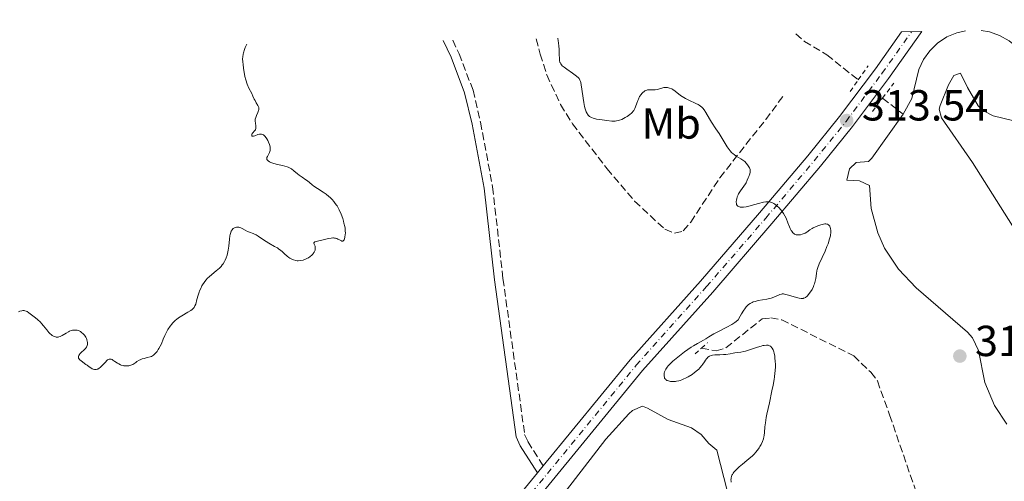
# Model space of a CAD drawing. Units: metres. Extents: x 629065 to 632549, y 4667158 to 4669535.
# Drawn here: x 629751 to 629978, y 4669384 to 4669491 of the extents above; entities that cross this region are included whole.
import ezdxf
from ezdxf.enums import TextEntityAlignment as Align

# ---------------------------------------------------------------- set-up
doc = ezdxf.new("R2010")
doc.units = ezdxf.units.M
doc.header["$MEASUREMENT"] = 0
for name, pattern in [('DGN Style 2', [1.7399219301090239, 1.043953158065414, -0.6959687720436097]), ('DGN Style 3', [2.435890702152634, 1.739921930109024, -0.6959687720436097]), ('DGN Style 4', [2.7856150101045474, 1.391937544087219, -0.6959687720436097, 0.001739921930109024, -0.6959687720436097])]:
    doc.linetypes.add(name, pattern=pattern)
for name, color, linetype, lineweight in [('Barranco lineal', 142, 'DGN Style 3', 13), ('Camino', 7, 'DGN Style 3', 0), ('Cota de punto acotado terreno', 7, 'Continuous', 0), ('Curva de nivel intermedia', 30, 'Continuous', 0), ('Eje pista sin pavimentar', 7, 'DGN Style 4', 0), ('Etiqueta de uso rústico', 92, 'Continuous', 0), ('Línea de cambio de uso (parcela vista)', 92, 'Continuous', 0), ('Línea de pista sin pavimentar', 7, 'Continuous', 0), ('Margen derecho', 7, 'Continuous', 0), ('Pista sin pavimentar', 9, 'Continuous', 0), ('Pontón-alcantarilla (pasos de agua)', 1, 'DGN Style 2', 0), ('Punto acotado terreno (símbolo)', 7, 'Continuous', 0), ('Senda', 7, 'DGN Style 3', 0), ('Sifón símbolo', 7, 'Continuous', 0)]:
    doc.layers.add(name, color=color, linetype=linetype, lineweight=lineweight)
doc.styles.add('Style-Arial', font='arial.ttf')

# ---------------------------------------------------------------- blocks, each defined once
blk = doc.blocks.new('5PATER')
at = {"layer": 'Sifón símbolo', "linetype": 'Continuous', "lineweight": 0}
h = blk.add_hatch(color=51, dxfattribs=at)
edge = h.paths.add_edge_path()
edge.add_ellipse((0, 0), major_axis=(-0.1095731443231308, -0.1110710700762829), ratio=0.9994222409660317, start_angle=0, end_angle=360)

msp = doc.modelspace()

# ---------------------------------------------------------------- linework, layer by layer
at = {"layer": 'Barranco lineal', "color": 142, "linetype": 'DGN Style 3', "lineweight": 13, "extrusion": (-0.03153386141051256, 0.02465253149077349, 0.9991986130272795), "elevation": 95561.1163809106, "flags": 128}
msp.add_lwpolyline([(-4066700.926624304, -2377734.939824008), (-4066700.926624304, -2377728.943817002)], dxfattribs=at)
at = {"layer": 'Barranco lineal', "color": 142, "linetype": 'DGN Style 3', "lineweight": 13}
for points in [[(629929.9400000004, 4669487.430000001, 311.679999999993), (629931.9500000002, 4669485.720000001, 311.679999999993), (629937.1200000001, 4669482.630000001, 311.679999999993), (629944.3799999999, 4669476.82, 312.0299999999988)], [(629908.2000000002, 4669415, 313.3099999999977), (629911.5700000003, 4669414.350000001, 313.070000000007), (629913.8200000003, 4669415.07, 313.070000000007), (629922.1900000004, 4669421.730000001, 313.070000000007), (629924.2000000002, 4669421.960000001, 312.8300000000018), (629926.7300000006, 4669421.529999999, 312.8300000000018), (629943.3200000003, 4669413.24, 312.5899999999965), (629947.25, 4669409.439999999, 312.5899999999965), (629948.7800000003, 4669407.449999999, 312.5899999999965), (629951.6100000005, 4669399.609999999, 312.3500000000058), (629963.9500000002, 4669363.800000001, 313.0599999999977), (629972.4199999999, 4669336.619999999, 313.3099999999977), (629976.5300000003, 4669326.600000001, 313.5399999999936), (629977.6100000005, 4669324.359999999, 313.3099999999977), (629983.4900000002, 4669315.539999999, 313.3099999999977), (629988.4900000002, 4669308.850000001, 313.5399999999936), (629993.1399999997, 4669303.880000001, 313.7799999999988)]]:
    msp.add_polyline3d(points, dxfattribs=at)
at = {"layer": 'Camino', "color": 7, "linetype": 'DGN Style 3', "lineweight": 0}
msp.add_polyline3d([(629850.8199999991, 4669485.960000002, 315.3399999999966), (629852.2800000008, 4669482.88, 315.4199999999984), (629855.5100000006, 4669474.460000002, 315.4499999999971), (629857.2399999985, 4669467.070000002, 315.4499999999971), (629860.0300000003, 4669452.170000002, 315.5299999999989), (629862.4200000018, 4669431.030000002, 315.6699999999983), (629867.4200000019, 4669395.130000001, 316.0899999999966), (629868.1599999996, 4669393.449999999, 316.1199999999953), (629871.699999998, 4669387.88, 316.429999999993)], dxfattribs=at)
at = {"layer": 'Curva de nivel intermedia', "color": 30, "linetype": 'Continuous', "lineweight": 0, "elevation": 315.0000000000001, "flags": 128}
for points in [[(629803.3000000013, 4669485.09), (629802.9700000006, 4669484.320000002), (629802.7900000017, 4669483.869999999), (629802.5500000003, 4669483.08), (629802.4699999997, 4669482.74), (629802.3899999993, 4669482.170000001), (629802.3700000015, 4669481.699999999), (629802.4299999997, 4669480.99), (629802.49, 4669480.369999999), (629802.5500000003, 4669479.529999998), (629802.6200000017, 4669478.999999999), (629802.7900000017, 4669478.119999998), (629802.9100000003, 4669477.630000001), (629803.1100000013, 4669476.88), (629803.450000001, 4669475.82), (629803.8100000009, 4669474.949999998), (629804.4700000003, 4669473.67), (629804.7300000018, 4669473.119999998), (629805.0400000003, 4669472.419999998), (629805.2200000013, 4669472.069999999), (629805.5200000008, 4669471.569999999), (629805.9099999998, 4669470.930000001), (629806.0400000017, 4669470.640000001), (629806.0800000018, 4669470.499999999), (629806.110000001, 4669470.220000002), (629806.0900000008, 4669469.949999998), (629806.0400000017, 4669469.759999999), (629805.8800000007, 4669469.339999998), (629805.540000001, 4669468.599999999), (629805.3900000012, 4669468.189999999), (629805.2800000017, 4669467.749999999), (629805.2600000015, 4669467.519999999), (629805.2600000015, 4669467.3), (629805.3100000008, 4669466.84), (629805.4000000001, 4669466.249999999), (629805.4300000013, 4669465.979999999), (629805.4300000013, 4669465.720000001), (629805.4100000013, 4669465.599999999), (629805.3600000021, 4669465.439999998), (629805.3100000008, 4669465.34), (629805.2000000011, 4669465.159999998), (629805.0500000014, 4669464.989999998), (629804.7600000009, 4669464.689999999), (629804.5700000009, 4669464.48), (629804.4600000014, 4669464.269999999), (629804.4500000002, 4669464.019999999), (629804.5000000016, 4669463.930000001), (629804.5900000011, 4669463.86), (629804.7499999997, 4669463.84), (629804.8800000015, 4669463.86), (629805.19, 4669463.949999999), (629805.9099999998, 4669464.230000001), (629806.2600000007, 4669464.329999999), (629806.4300000005, 4669464.350000001), (629806.7200000011, 4669464.329999999), (629806.9800000006, 4669464.249999999), (629807.1500000004, 4669464.15), (629807.4499999997, 4669463.88), (629807.7900000019, 4669463.480000001), (629807.9300000004, 4669463.279999998), (629808.1900000018, 4669462.829999999), (629808.3600000017, 4669462.49), (629808.5600000008, 4669461.970000002), (629808.620000001, 4669461.739999998), (629808.7100000004, 4669461.300000001), (629808.7300000006, 4669460.999999999), (629808.7000000015, 4669460.569999999), (629808.6400000011, 4669460.3), (629808.5800000008, 4669460.13), (629808.400000002, 4669459.77), (629808.0700000012, 4669459.210000001), (629807.9500000004, 4669458.929999999), (629807.9100000003, 4669458.75), (629807.9400000017, 4669458.520000001), (629808.0100000009, 4669458.390000001), (629808.240000001, 4669458.149999999), (629808.5899999997, 4669457.92), (629808.8800000004, 4669457.779999998), (629809.570000001, 4669457.53), (629810.4400000004, 4669457.310000001), (629811.6000000006, 4669457.069999999), (629812.1000000011, 4669456.970000002), (629812.6399999999, 4669456.83), (629812.8600000012, 4669456.75), (629813.1699999997, 4669456.600000001), (629813.6300000001, 4669456.300000001), (629814.170000001, 4669455.869999999), (629815.0000000002, 4669455.189999999), (629815.4400000006, 4669454.850000001), (629816.1200000001, 4669454.390000001), (629816.9699999995, 4669453.830000001), (629817.3400000005, 4669453.58), (629817.7899999997, 4669453.189999999), (629818.4100000011, 4669452.65), (629818.8200000002, 4669452.34), (629819.6200000005, 4669451.83), (629820.9500000003, 4669450.99), (629821.640000001, 4669450.489999999), (629822.2500000012, 4669449.99), (629822.5400000017, 4669449.720000001), (629822.9800000021, 4669449.289999999)], [(629895.3799999995, 4669474.399999999), (629895.1600000005, 4669474.279999998), (629894.9999999995, 4669474.189999999), (629894.7100000012, 4669473.949999999), (629894.4299999997, 4669473.67), (629894.2599999999, 4669473.46), (629893.9300000012, 4669472.990000002), (629893.6400000006, 4669472.409999999), (629893.5100000009, 4669472.099999999), (629893.3099999998, 4669471.470000001), (629893.0199999993, 4669470.619999999), (629892.8400000005, 4669470.21), (629892.6100000001, 4669469.81), (629892.4800000006, 4669469.619999998), (629892.2400000015, 4669469.339999998), (629892.0700000015, 4669469.159999999), (629891.6900000017, 4669468.829999999), (629891.0600000012, 4669468.390000001), (629890.6299999999, 4669468.140000001), (629889.8300000018, 4669467.74), (629889.32, 4669467.529999998), (629889.0899999997, 4669467.460000001), (629888.6400000005, 4669467.369999999), (629888.3099999997, 4669467.34), (629887.5300000019, 4669467.359999998), (629886.3800000007, 4669467.470000001), (629884.72, 4669467.689999999), (629884.0000000002, 4669467.82), (629883.2200000002, 4669468), (629882.8600000005, 4669468.130000002), (629882.6700000004, 4669468.220000001), (629882.3700000008, 4669468.42), (629882.0900000014, 4669468.71), (629881.9200000016, 4669468.930000001), (629881.820000001, 4669469.100000001), (629881.6300000009, 4669469.48), (629881.4500000001, 4669469.92), (629881.3700000017, 4669470.190000001), (629881.2500000009, 4669470.670000001), (629881.060000001, 4669471.660000001), (629880.4599999997, 4669475.659999999), (629880.3500000002, 4669476.220000001), (629880.2899999998, 4669476.46), (629880.1800000004, 4669476.759999999), (629880.0400000017, 4669477.029999999), (629879.9600000012, 4669477.159999999), (629879.8099999994, 4669477.340000001), (629879.3900000014, 4669477.720000001), (629878.4900000006, 4669478.38), (629877.1100000015, 4669479.33), (629876.5100000001, 4669479.77), (629876.1000000011, 4669480.109999999), (629875.9400000002, 4669480.279999999), (629875.7500000002, 4669480.53), (629875.6100000016, 4669480.81), (629875.5600000002, 4669480.960000001), (629875.490000001, 4669481.209999999), (629875.4300000007, 4669481.819999999), (629875.4100000004, 4669482.609999998), (629875.3800000015, 4669483.9), (629875.3300000001, 4669484.63), (629875.2400000006, 4669485.409999999), (629875.1800000002, 4669485.81), (629875.0500000007, 4669486.42)], [(629929.2800000005, 4669441.619999997), (629929.0200000014, 4669441.96), (629928.9000000006, 4669442.140000001), (629928.6900000004, 4669442.55), (629928.5000000005, 4669442.979999999), (629928.1600000008, 4669443.849999999), (629927.7100000015, 4669445), (629927.4600000011, 4669445.519999998), (629927.1500000004, 4669446.03), (629926.9800000006, 4669446.279999998), (629926.8100000008, 4669446.52), (629926.4199999995, 4669446.98), (629926.110000001, 4669447.319999999), (629925.6200000015, 4669447.789999999), (629925.1200000008, 4669448.189999999), (629924.8700000006, 4669448.350000001), (629924.5599999998, 4669448.529999999), (629924.4000000012, 4669448.59), (629924.1599999998, 4669448.67), (629924.000000001, 4669448.71), (629923.6700000003, 4669448.75), (629923.3200000017, 4669448.75), (629923.0600000002, 4669448.730000001), (629922.4800000011, 4669448.619999998), (629921.320000001, 4669448.33), (629919.6500000014, 4669447.850000001), (629918.8800000002, 4669447.659999999), (629918.5400000005, 4669447.59), (629917.9300000003, 4669447.499999999), (629917.4299999997, 4669447.489999999), (629917.1500000004, 4669447.51), (629916.9900000015, 4669447.539999999), (629916.7200000011, 4669447.640000001), (629916.6000000003, 4669447.710000001), (629916.4100000004, 4669447.890000001), (629916.2899999997, 4669448.109999998), (629916.2500000016, 4669448.29), (629916.2200000006, 4669448.699999998), (629916.2699999996, 4669449.180000001), (629916.3300000001, 4669449.439999999), (629916.4599999995, 4669449.859999998), (629916.6500000019, 4669450.310000001), (629916.7800000014, 4669450.539999999), (629917.2400000019, 4669451.27), (629917.9800000017, 4669452.319999999), (629918.3300000004, 4669452.859999998), (629918.4900000015, 4669453.140000001), (629918.7700000008, 4669453.699999999), (629919.0099999999, 4669454.230000001), (629919.1399999995, 4669454.57), (629919.3400000007, 4669455.179999999), (629919.4200000013, 4669455.55), (629919.4300000002, 4669455.710000001), (629919.4300000002, 4669456.019999999), (629919.4000000011, 4669456.210000001), (629919.2600000004, 4669456.600000001), (629919.0099999999, 4669457.039999999), (629918.8400000001, 4669457.279999999), (629918.5499999995, 4669457.640000001), (629918.1800000007, 4669457.999999999), (629917.9700000006, 4669458.17), (629917.7500000015, 4669458.34), (629917.2599999999, 4669458.67), (629916.2400000005, 4669459.289999999), (629915.76, 4669459.609999998), (629915.5499999998, 4669459.77), (629915.150000002, 4669460.119999998), (629914.7899999998, 4669460.500000001), (629914.5599999997, 4669460.78), (629914.0999999992, 4669461.439999999), (629912.2599999997, 4669464.460000001), (629911.5199999998, 4669465.59), (629910.5099999995, 4669467.119999999), (629910.0500000013, 4669467.880000001), (629909.24, 4669469.31), (629908.8100000008, 4669469.96), (629908.4800000022, 4669470.349999999), (629908.3000000011, 4669470.529999999), (629908.0000000016, 4669470.789999999), (629907.6799999997, 4669471.02), (629907.4400000006, 4669471.16), (629906.9400000023, 4669471.429999999), (629905.3000000016, 4669472.159999999), (629904.4900000002, 4669472.56), (629904.1100000002, 4669472.789999999), (629903.4000000017, 4669473.270000001), (629902.1500000021, 4669474.220000001), (629901.6000000001, 4669474.600000001), (629901.3499999997, 4669474.740000002), (629900.8600000002, 4669474.949999998), (629900.400000002, 4669475.060000001), (629900.1000000003, 4669475.09), (629899.9000000014, 4669475.09), (629899.5199999991, 4669475.05), (629898.8500000008, 4669474.890000001), (629897.9500000001, 4669474.649999999), (629897.4900000019, 4669474.58), (629896.0800000015, 4669474.570000002), (629895.7700000008, 4669474.52), (629895.6200000009, 4669474.49), (629895.3799999995, 4669474.399999999)], [(629822.9800000021, 4669449.289999999), (629823.3900000011, 4669448.819999999), (629823.5900000001, 4669448.569999999), (629823.97, 4669448.050000001), (629824.1500000011, 4669447.769999999), (629824.4100000004, 4669447.329999999), (629824.6500000019, 4669446.859999999), (629825.0800000009, 4669445.889999999), (629825.4400000008, 4669444.890000001), (629825.6300000007, 4669444.249999999), (629825.7400000002, 4669443.83), (629825.9100000003, 4669443.07), (629825.9800000016, 4669442.689999999), (629826.050000001, 4669442.029999999), (629826.0599999998, 4669441.48), (629826.0399999998, 4669441.169999998), (629825.9600000017, 4669440.619999998), (629825.8299999996, 4669440.17), (629825.7500000015, 4669439.98), (629825.6500000008, 4669439.84), (629825.4699999997, 4669439.7), (629825.280000002, 4669439.680000001), (629825.1500000001, 4669439.720000001), (629824.8500000007, 4669439.87), (629824.3600000012, 4669440.140000001), (629824.0700000006, 4669440.259999999), (629823.7599999999, 4669440.359999999), (629823.5900000001, 4669440.390000001), (629823.3200000018, 4669440.410000001), (629823.1400000007, 4669440.399999999), (629822.7600000007, 4669440.369999998), (629822.1600000019, 4669440.259999999), (629820.9300000002, 4669439.960000002), (629819.360000001, 4669439.619999999), (629819.0300000003, 4669439.499999999), (629818.9200000007, 4669439.430000001), (629818.8200000002, 4669439.3), (629818.8100000012, 4669439.179999999), (629818.8600000005, 4669438.980000001), (629819.0000000012, 4669438.66), (629819.0700000006, 4669438.49), (629819.1200000019, 4669438.24), (629819.1300000009, 4669438.109999998), (629819.1300000009, 4669437.909999999), (629819.0800000017, 4669437.599999999), (629818.9600000009, 4669437.269999998), (629818.8700000015, 4669437.109999999), (629818.6700000004, 4669436.81), (629818.5499999997, 4669436.67), (629818.3399999996, 4669436.449999998), (629817.9800000021, 4669436.140000001), (629817.5599999995, 4669435.849999999), (629817.3300000015, 4669435.71), (629816.8900000012, 4669435.5), (629816.660000001, 4669435.41), (629816.3000000011, 4669435.300000001), (629815.7500000012, 4669435.180000001), (629815.1900000002, 4669435.149999999), (629814.9100000008, 4669435.16), (629814.6300000015, 4669435.199999998), (629814.0999999995, 4669435.350000001), (629813.5800000009, 4669435.569999999), (629813.2600000012, 4669435.75), (629813.0500000011, 4669435.890000002), (629812.6500000011, 4669436.180000001), (629812.0300000019, 4669436.73), (629811.4700000009, 4669437.25), (629811.1700000013, 4669437.51), (629810.6600000019, 4669437.9), (629810.3700000012, 4669438.089999998), (629809.7400000008, 4669438.459999999), (629808.400000002, 4669439.199999999), (629807.7600000005, 4669439.57), (629806.9300000012, 4669440.130000002), (629805.9800000013, 4669440.819999999), (629805.5200000008, 4669441.099999999), (629805.2900000006, 4669441.220000001), (629804.8300000001, 4669441.41), (629803.9299999994, 4669441.720000001), (629803.5100000014, 4669441.880000002), (629802.9400000013, 4669442.179999999), (629802.2500000007, 4669442.579999999), (629801.9199999999, 4669442.74), (629801.6200000005, 4669442.840000001), (629801.4700000007, 4669442.869999999), (629801.2500000016, 4669442.9), (629800.9200000009, 4669442.890000001), (629800.6100000001, 4669442.809999999), (629800.4600000004, 4669442.749999999), (629800.2000000011, 4669442.59), (629800.0800000004, 4669442.489999999), (629799.9200000018, 4669442.3), (629799.7000000004, 4669441.939999999), (629799.5300000005, 4669441.460000001), (629799.4600000012, 4669441.180000001), (629799.4000000008, 4669440.869999999), (629799.3200000004, 4669440.149999999), (629799.1700000007, 4669438.49), (629799.0499999999, 4669437.61), (629798.8800000001, 4669436.81), (629798.7700000006, 4669436.42)], [(629902.3300000011, 4669412.640000001), (629903.5100000012, 4669413.57), (629904.3200000003, 4669414.160000001), (629905.8500000014, 4669415.220000001), (629906.360000001, 4669415.539999997), (629907.2500000006, 4669416.080000001), (629908.640000001, 4669416.84), (629909.1900000008, 4669417.140000001), (629909.9200000018, 4669417.59), (629911.0599999994, 4669418.289999999), (629911.8600000017, 4669418.720000001), (629914.0299999999, 4669419.809999999), (629915.180000001, 4669420.449999998), (629915.9000000008, 4669420.909999999), (629916.2200000006, 4669421.15), (629916.6600000008, 4669421.519999999), (629917.1500000004, 4669422.410000001), (629917.4500000019, 4669422.909999999), (629917.9500000004, 4669423.720000001), (629918.1700000018, 4669424.039999999), (629918.5499999995, 4669424.539999999), (629918.8700000013, 4669424.880000001), (629919.0600000013, 4669425.039999999), (629919.4000000011, 4669425.279999998), (629919.8900000006, 4669425.539999999), (629920.140000001, 4669425.649999999), (629920.5600000012, 4669425.789999999), (629921.300000001, 4669425.96), (629923.2600000012, 4669426.289999999), (629923.9299999995, 4669426.439999999), (629924.2400000002, 4669426.519999999), (629924.5399999998, 4669426.609999998), (629925.0700000017, 4669426.81), (629925.9500000002, 4669427.21), (629926.3100000002, 4669427.369999998), (629926.6299999997, 4669427.470000002), (629926.7900000005, 4669427.489999999), (629927.1100000002, 4669427.5), (629927.3600000006, 4669427.470000002), (629927.9500000007, 4669427.319999999), (629928.8300000012, 4669427.050000001), (629930.1299999999, 4669426.640000001), (629930.72, 4669426.499999999), (629931.1700000016, 4669426.439999999), (629931.3700000005, 4669426.439999999), (629931.640000001, 4669426.470000001), (629931.7700000005, 4669426.499999999), (629932.020000001, 4669426.600000001), (629932.2000000019, 4669426.710000001), (629932.5599999997, 4669427.009999999), (629932.9000000015, 4669427.38), (629933.0700000015, 4669427.599999999), (629933.3300000007, 4669427.960000001), (629933.7000000017, 4669428.550000001), (629934.0199999991, 4669429.179999999), (629934.1500000011, 4669429.499999999), (629934.2600000005, 4669429.82), (629934.4400000017, 4669430.46), (629934.5500000011, 4669431.079999999), (629934.7200000011, 4669432.21), (629934.8399999995, 4669432.849999999), (629934.9199999999, 4669433.16), (629935.0600000008, 4669433.630000002), (629935.3600000002, 4669434.4), (629936.7300000006, 4669437.38), (629937.1500000006, 4669438.399999999), (629937.3899999999, 4669439.05), (629937.7600000009, 4669440.220000001), (629937.9300000007, 4669440.869999999), (629937.990000001, 4669441.159999999), (629938.0500000014, 4669441.56), (629938.0700000015, 4669441.939999999), (629938.0600000003, 4669442.119999998), (629937.9800000021, 4669442.579999999), (629937.9199999995, 4669442.8), (629937.780000001, 4669443.09), (629937.610000001, 4669443.33), (629937.5100000005, 4669443.42), (629937.2800000003, 4669443.560000001), (629937.1500000006, 4669443.609999999), (629936.8600000001, 4669443.649999999), (629936.6299999999, 4669443.640000001), (629936.070000001, 4669443.539999999), (629935.7400000002, 4669443.449999998), (629935.0300000017, 4669443.210000002), (629934.4900000007, 4669442.979999999), (629933.9800000011, 4669442.74), (629933.7500000009, 4669442.619999999), (629933.190000002, 4669442.239999999), (629932.5000000015, 4669441.75), (629932.1000000014, 4669441.510000001), (629931.650000002, 4669441.32), (629931.4100000006, 4669441.24), (629931.0300000008, 4669441.15), (629930.6500000008, 4669441.099999999), (629930.4600000007, 4669441.099999999), (629930.0800000008, 4669441.140000001), (629929.9000000019, 4669441.189999999), (629929.6500000015, 4669441.31), (629929.4200000013, 4669441.48), (629929.2800000005, 4669441.619999997)], [(629798.7700000006, 4669436.42), (629798.5700000017, 4669435.84), (629798.3300000003, 4669435.27), (629798.1900000017, 4669434.999999999), (629797.8699999999, 4669434.460000001), (629797.6799999998, 4669434.199999999), (629797.3800000004, 4669433.83), (629797.0400000005, 4669433.470000001), (629796.2900000019, 4669432.789999999), (629794.6900000013, 4669431.479999999), (629794.2000000018, 4669431.019999999), (629793.9699999995, 4669430.769999998), (629793.660000001, 4669430.399999999), (629793.4599999997, 4669430.140000001), (629793.12, 4669429.599999999), (629792.9600000014, 4669429.329999999), (629792.6900000009, 4669428.779999998), (629792.4500000017, 4669428.24), (629792.320000002, 4669427.890000001), (629792.1000000008, 4669427.21), (629791.8200000013, 4669426.210000001), (629791.5399999998, 4669425.149999999), (629791.3699999999, 4669424.720000001), (629791.1599999998, 4669424.359999999), (629791.0200000012, 4669424.199999999), (629790.7000000017, 4669423.899999999), (629790.4300000012, 4669423.699999998), (629789.7500000016, 4669423.279999998), (629788.3600000013, 4669422.480000001), (629787.6000000014, 4669421.99), (629787.1000000007, 4669421.619999999), (629786.8600000015, 4669421.420000001), (629786.5199999996, 4669421.099999999), (629786.2000000001, 4669420.770000001), (629786.0000000009, 4669420.529999998), (629785.6299999999, 4669420.050000001), (629785.1500000015, 4669419.3), (629784.87, 4669418.81), (629784.4299999997, 4669417.9), (629784.070000002, 4669417.050000001), (629783.6400000006, 4669416.019999999), (629783.3800000013, 4669415.470000001), (629783.0700000006, 4669414.939999999), (629782.9000000008, 4669414.659999999), (629782.6200000015, 4669414.25), (629782.2999999997, 4669413.859999999), (629782.1299999997, 4669413.680000001), (629781.780000001, 4669413.369999999), (629781.6, 4669413.230000001), (629781.3099999994, 4669413.079999999), (629781.0099999999, 4669412.970000001), (629780.3400000016, 4669412.819999999), (629779.6300000007, 4669412.649999999), (629779.2199999995, 4669412.520000001), (629778.7600000012, 4669412.319999999), (629778.5199999998, 4669412.199999998), (629777.9900000001, 4669411.900000001), (629777.7000000017, 4669411.710000001), (629777.2400000013, 4669411.38), (629777.010000001, 4669411.26), (629776.5599999997, 4669411.080000001), (629776.1300000004, 4669410.96), (629775.8700000012, 4669410.92), (629775.3600000015, 4669410.890000001), (629775.0000000016, 4669410.92), (629774.7800000004, 4669410.970000001), (629774.3600000001, 4669411.09), (629774.1700000003, 4669411.17), (629773.8000000013, 4669411.36), (629773.4700000006, 4669411.559999999), (629772.9100000019, 4669411.949999998), (629772.4600000002, 4669412.25), (629772.2700000004, 4669412.359999999), (629772.0199999999, 4669412.46), (629771.8000000009, 4669412.5), (629771.5500000005, 4669412.46), (629771.440000001, 4669412.42), (629771.230000001, 4669412.279999998), (629771.060000001, 4669412.140000001), (629770.7000000011, 4669411.77), (629769.900000001, 4669410.92), (629769.5000000009, 4669410.54), (629769.3100000009, 4669410.399999999), (629768.9300000009, 4669410.180000001), (629768.8100000002, 4669410.130000001), (629768.5599999998, 4669410.07), (629768.3200000008, 4669410.06), (629768.170000001, 4669410.07), (629767.8600000002, 4669410.15), (629767.6800000014, 4669410.220000001), (629767.3300000007, 4669410.430000001), (629766.9700000007, 4669410.689999999), (629766.4900000001, 4669411.069999999), (629766.2300000008, 4669411.26), (629765.110000001, 4669412.050000001), (629764.8200000004, 4669412.289999997), (629764.7000000019, 4669412.41), (629764.5499999999, 4669412.619999998), (629764.5099999999, 4669412.730000001), (629764.4699999995, 4669412.9), (629764.4800000007, 4669413.060000001)], [(629764.4800000007, 4669413.060000001), (629764.5499999999, 4669413.279999998), (629764.7199999999, 4669413.550000001), (629764.8499999995, 4669413.699999998), (629765.1500000012, 4669414), (629765.8399999996, 4669414.619999999), (629766.1500000004, 4669414.95), (629766.3600000005, 4669415.23), (629766.4499999998, 4669415.380000001), (629766.5400000014, 4669415.609999999), (629766.5900000007, 4669415.84), (629766.6100000008, 4669415.96), (629766.5900000007, 4669416.359999998), (629766.5400000014, 4669416.57), (629766.4100000019, 4669416.98), (629766.3200000002, 4669417.189999999), (629766.1600000015, 4669417.509999999), (629765.8600000021, 4669417.980000001), (629765.4999999999, 4669418.390000001), (629765.3099999999, 4669418.57), (629765.1, 4669418.720000001), (629764.9600000012, 4669418.81), (629764.6700000007, 4669418.96), (629764.2300000003, 4669419.109999999), (629763.9300000009, 4669419.160000001), (629763.7400000008, 4669419.179999999), (629763.3600000008, 4669419.179999999), (629763.1600000019, 4669419.149999999), (629762.7800000019, 4669419.060000001), (629762.4199999998, 4669418.899999999), (629762.1700000018, 4669418.779999998), (629761.6500000008, 4669418.460000001), (629760.7600000014, 4669417.92), (629760.2899999997, 4669417.690000001), (629759.9700000001, 4669417.59), (629759.8100000013, 4669417.560000001), (629759.57, 4669417.539999999), (629759.3399999997, 4669417.560000001), (629759.1800000012, 4669417.59), (629758.8800000015, 4669417.690000001), (629758.7300000017, 4669417.76), (629758.4500000002, 4669417.939999999), (629758.1799999997, 4669418.15), (629758.0000000009, 4669418.300000001), (629757.6800000012, 4669418.630000001), (629757.2000000007, 4669419.230000001), (629756.4699999997, 4669420.150000001), (629755.9900000015, 4669420.689999999), (629755.7099999998, 4669420.980000001), (629755.0700000006, 4669421.579999999), (629754.6100000001, 4669421.98), (629753.7000000004, 4669422.71), (629753.0800000012, 4669423.15), (629752.6299999999, 4669423.430000001), (629752.4199999997, 4669423.529999998), (629752.1300000013, 4669423.630000001), (629751.9900000005, 4669423.649999999), (629751.7000000001, 4669423.66), (629751.4699999997, 4669423.640000001), (629750.9500000011, 4669423.499999999), (629750.6500000015, 4669423.380000001)], [(629920.4300000014, 4669390.640000001), (629920.6799999997, 4669390.92), (629921.1199999999, 4669391.46), (629921.510000001, 4669392.029999998), (629921.7000000011, 4669392.33), (629921.9500000014, 4669392.779999999), (629922.2599999999, 4669393.460000001), (629922.4900000001, 4669394.119999998), (629922.5900000007, 4669394.580000001), (629922.6500000011, 4669394.9), (629922.7300000016, 4669395.59), (629922.8299999998, 4669396.9), (629922.9400000017, 4669397.819999999), (629923.1400000005, 4669399.02), (629923.2800000013, 4669399.750000001), (629923.8600000002, 4669402.42), (629924.4500000003, 4669405.130000001), (629924.7200000008, 4669406.480000001), (629924.950000001, 4669407.769999998), (629925.0400000004, 4669408.380000001), (629925.1400000011, 4669409.239999999), (629925.1900000002, 4669409.769999999), (629925.2400000016, 4669410.75), (629925.2400000016, 4669411.199999999), (629925.2200000016, 4669412.009999998), (629925.1600000011, 4669412.71), (629925.1100000021, 4669413.119999999), (629924.9700000011, 4669413.819999998), (629924.8900000006, 4669414.140000001), (629924.7200000008, 4669414.639999999), (629924.5300000008, 4669414.999999999), (629924.39, 4669415.180000001), (629924.3000000005, 4669415.27), (629924.0999999995, 4669415.439999999), (629923.8899999993, 4669415.569999999), (629923.7700000008, 4669415.619999998), (629923.5700000019, 4669415.679999999), (629923.1800000007, 4669415.71), (629922.6599999999, 4669415.649999999), (629922.3400000003, 4669415.58), (629921.9700000016, 4669415.48), (629921.14, 4669415.220000001), (629919.2800000004, 4669414.599999999), (629918.3900000007, 4669414.34), (629917.9800000017, 4669414.230000001), (629917.2500000009, 4669414.08), (629916.6100000015, 4669413.98), (629915.8600000006, 4669413.890000001), (629915.5200000008, 4669413.850000001), (629914.800000001, 4669413.73), (629913.8400000001, 4669413.57), (629913.3100000002, 4669413.52), (629912.4299999995, 4669413.499999999), (629911.6300000015, 4669413.49), (629911.2500000016, 4669413.470000001), (629910.7100000007, 4669413.390000001), (629910.4700000016, 4669413.329999999), (629910.0500000013, 4669413.15), (629909.6900000015, 4669412.909999999), (629909.4800000014, 4669412.71), (629909.3499999995, 4669412.569999999), (629909.1200000015, 4669412.27), (629908.8900000014, 4669411.880000001), (629908.5300000014, 4669411.3), (629908.3100000002, 4669410.980000001), (629907.8600000008, 4669410.449999998), (629907.5800000015, 4669410.17), (629907.2900000009, 4669409.909999999), (629906.6000000002, 4669409.369999998), (629906.0300000003, 4669408.959999999), (629905.1000000003, 4669408.390000001), (629904.4800000011, 4669408.060000001), (629904.1600000015, 4669407.92), (629903.7100000001, 4669407.730000001), (629903.2699999998, 4669407.58), (629902.9800000014, 4669407.5), (629902.4500000017, 4669407.380000002), (629902.1900000002, 4669407.350000001), (629901.7200000008, 4669407.31), (629901.2800000005, 4669407.319999998), (629901.0200000012, 4669407.350000001), (629900.5700000019, 4669407.439999999), (629900.3600000017, 4669407.509999999), (629900.240000001, 4669407.560000001), (629900.030000001, 4669407.689999999), (629899.9400000017, 4669407.759999999), (629899.7900000019, 4669407.929999999), (629899.6900000012, 4669408.119999999), (629899.6399999999, 4669408.26), (629899.5900000007, 4669408.589999998), (629899.5900000007, 4669408.98), (629899.6199999996, 4669409.199999998), (629899.7100000014, 4669409.560000001), (629899.8900000001, 4669409.970000001), (629899.9999999997, 4669410.180000001), (629900.3200000017, 4669410.649999999), (629900.5200000005, 4669410.899999999), (629900.8700000015, 4669411.3), (629901.3000000005, 4669411.730000001), (629901.6200000002, 4669412.029999998), (629902.3300000011, 4669412.640000001)], [(629915.0600000003, 4669384.140000001), (629915.0200000001, 4669384.439999999), (629915.0100000012, 4669384.609999999), (629915.0200000001, 4669384.939999998), (629915.0500000014, 4669385.109999998), (629915.1200000007, 4669385.4), (629915.2400000015, 4669385.699999998), (629915.3300000008, 4669385.869999998), (629915.5400000009, 4669386.21), (629915.6799999995, 4669386.390000001), (629915.9200000009, 4669386.679999999), (629916.2000000003, 4669386.980000001), (629916.890000001, 4669387.609999999), (629917.6599999999, 4669388.26), (629918.6800000013, 4669389.09), (629919.1500000008, 4669389.470000001), (629920.0000000001, 4669390.210000001), (629920.4300000014, 4669390.640000001)]]:
    msp.add_lwpolyline(points, dxfattribs=at)
at = {"layer": 'Eje pista sin pavimentar', "color": 7, "linetype": 'DGN Style 4', "lineweight": 0}
msp.add_polyline3d([(629730.8999999971, 4669211.940000001, 318.6799999999931), (629751.4699999974, 4669234.370000003, 318.8699999999955), (629765.3999999971, 4669249.039999999, 320.1399999999995), (629776.1599999995, 4669260.82, 321.3300000000018), (629785.239999999, 4669272.370000003, 321.4499999999971), (629798.3399999992, 4669289.559999999, 320.5299999999988), (629810.0300000014, 4669306.080000003, 319.4600000000063), (629833.36, 4669336.63, 317.2799999999989), (629858.0499999998, 4669368.260000002, 316.6100000000005), (629893.16, 4669411.050000002, 316.3600000000006), (629909.3699999995, 4669429.180000002, 316.3099999999976), (629923.0199999998, 4669444.95, 315.2599999999947), (629934.1800000002, 4669458.16, 313.9600000000065), (629941.5499999995, 4669467.250000001, 313.550000000003), (629949.8399999997, 4669478.309999999, 313.1000000000059), (629956.6599999993, 4669487.930000001, 313.7400000000054)], dxfattribs=at)
at = {"layer": 'Línea de cambio de uso (parcela vista)', "color": 92, "linetype": 'Continuous', "lineweight": 0}
for points in [[(629972.7300000006, 4669488.220000001, 313.320000000007), (629974.6100000005, 4669487.939999999, 313.3500000000058), (629976.9600000001, 4669487.100000001, 313.3999999999942), (629979.1500000004, 4669485.83, 313.6300000000047), (629988.0300000003, 4669478.630000001, 313.929999999993), (629990.1900000004, 4669477.380000001, 313.8899999999995), (629997.8700000001, 4669476.689999999, 314.0200000000041), (630010.8600000005, 4669474.850000001, 314.4100000000035), (630015.9199999999, 4669473.49, 314.5299999999988), (630020.9500000002, 4669470.91, 314.5899999999965), (630035.75, 4669462.060000001, 314.9799999999959), (630038.8899999997, 4669460.57, 314.9100000000035), (630043.75, 4669459.380000001, 315.1100000000006), (630050.2999999998, 4669458.449999999, 315.5399999999936), (630055.0099999999, 4669458.439999999, 316.1199999999953), (630062, 4669459.52, 316.9600000000065), (630068.6500000004, 4669461.880000001, 317.9199999999983), (630075.0700000003, 4669465.460000001, 318.0800000000018), (630089.6399999997, 4669475.230000001, 319.0399999999936), (630097.54, 4669481.310000001, 318.9900000000052), (630104.2100000001, 4669487.609999999, 319.3600000000006), (630106.6699999999, 4669490.710000001, 319.7799999999988)], [(629954.6900000004, 4669468.949999999, 312), (629956.7100000001, 4669472.529999999, 312.1000000000058), (629958.3600000005, 4669479.24, 312.4600000000065), (629959.4000000004, 4669481.51, 312.5599999999977), (629960.8499999996, 4669483.57, 312.8600000000006), (629962.6600000003, 4669485.33, 313.0899999999965), (629964.79, 4669486.75, 313.2400000000052), (629967.0899999999, 4669487.720000001, 313.3899999999995), (629969.1100000005, 4669488.16, 313.3399999999965)], [(629980.8600000005, 4669441.74, 312.1999999999971), (629970.6799999997, 4669457.789999999, 312.1300000000047), (629963.5599999997, 4669468.07, 312.25), (629963.0499999998, 4669470.109999999, 312.25), (629963.2300000006, 4669470.9, 312.320000000007), (629965.1699999999, 4669475.689999999, 312.679999999993), (629966.3899999997, 4669477.880000001, 312.8500000000058), (629967.9500000002, 4669478.380000001, 313.1900000000023), (629969.5700000003, 4669475.100000001, 313.6300000000047), (629972.0199999996, 4669470.880000001, 313.820000000007), (629973.2199999997, 4669469.689999999, 313.8899999999995), (629975.4600000001, 4669468.52, 313.9600000000065), (629979.9800000006, 4669467.439999999, 314.070000000007)], [(629954.6900000004, 4669468.949999999, 312), (629947.4900000002, 4669458.82, 312.2400000000052), (629946.7199999997, 4669458.02, 312.2799999999988), (629943.8799999999, 4669457.810000001, 312.5899999999965), (629942.3499999996, 4669456.359999999, 312.570000000007), (629941.7400000002, 4669453.75, 312.7299999999959), (629944.6500000004, 4669453.550000001, 312.3399999999965), (629946.9699999997, 4669452.51, 312.2700000000041), (629947.3700000001, 4669447.220000001, 312.25), (629948.8600000005, 4669441.59, 312.1600000000035), (629950.4299999997, 4669438.039999999, 312.1499999999942), (629953.6200000001, 4669433.17, 312.1199999999953), (629957.75, 4669428.869999999, 312.1600000000035), (629969.5899999999, 4669418.710000001, 312.3600000000006), (629970.7199999997, 4669417.369999999, 312.3999999999942), (629972.0700000003, 4669414.470000001, 312.3000000000029), (629973.5700000003, 4669407.119999999, 312.25), (629975.7699999996, 4669401.810000001, 312.1900000000023), (629978.6399999997, 4669397.470000001, 312.1600000000035)], [(629874.2100000001, 4669378.59, 316.320000000007), (629886.1200000001, 4669394.060000001, 316.1399999999995), (629891.4699999997, 4669399.859999999, 316.0500000000029), (629892.2699999996, 4669400.630000001, 316.0899999999965), (629894.5700000003, 4669401.619999999, 316.1100000000006), (629895.7300000006, 4669401.16, 316.1199999999953), (629900.5, 4669398.560000001, 316.1300000000047), (629905.8799999999, 4669396.609999999, 316.179999999993), (629908.1200000001, 4669395.07, 316.2700000000041), (629909.8799999999, 4669393.050000001, 316.429999999993), (629911.7599999999, 4669391.449999999, 316.5399999999936), (629920.7300000006, 4669356.380000001, 316.5399999999936)]]:
    msp.add_polyline3d(points, dxfattribs=at)
at = {"layer": 'Línea de pista sin pavimentar', "color": 7, "linetype": 'Continuous', "lineweight": 0, "extrusion": (0.02997072975157311, 0.03700931025561967, 0.9988653894857712), "elevation": 192004.6102288091, "flags": 128}
msp.add_lwpolyline([(2449116.3484558, -4020555.69403771), (2449116.3484558, -4020557.793871036)], dxfattribs=at)
at = {"layer": 'Línea de pista sin pavimentar', "color": 7, "linetype": 'Continuous', "lineweight": 0}
for points in [[(629713.370000001, 4669188.550000001, 318.5099999999948), (629732.3200000009, 4669210.680000001, 318.7200000000012), (629752.86, 4669233.080000003, 318.7799999999988), (629766.7899999997, 4669247.750000002, 320.1399999999995), (629777.6099999979, 4669259.590000002, 321.3699999999953), (629786.7399999986, 4669271.210000002, 321.4400000000023), (629799.8700000005, 4669288.440000003, 320.479999999996), (629811.5599999981, 4669304.960000001, 319.4799999999959), (629834.86, 4669335.469999999, 317.2899999999935), (629859.5300000017, 4669367.080000004, 316.6100000000005), (629894.6000000017, 4669409.82, 316.3699999999955), (629910.8, 4669427.930000001, 316.3399999999965), (629924.4600000015, 4669443.719999999, 315.300000000003), (629935.6399999997, 4669456.949999999, 313.9400000000024), (629943.0499999992, 4669466.090000001, 313.3600000000006), (629951.3700000008, 4669477.190000003, 312.7100000000065), (629959.0199999998, 4669487.980000002, 313.7200000000011)], [(629871.699999998, 4669387.88, 316.429999999993), (629891.7299999995, 4669412.280000002, 316.3500000000059), (629907.9600000014, 4669430.430000001, 316.2799999999989), (629921.5799999981, 4669446.180000001, 315.229999999996), (629932.7299999995, 4669459.36, 313.9700000000013), (629940.0699999998, 4669468.410000001, 313.3399999999966), (629948.3199999998, 4669479.420000004, 313.4900000000052), (629954.329999998, 4669487.88, 313.75)], [(629750.1000000017, 4669235.660000001, 318.9499999999971), (629764.0199999979, 4669250.330000003, 320.1499999999943), (629774.7199999979, 4669262.039999999, 321.3000000000029), (629783.7500000001, 4669273.520000001, 321.4600000000065), (629796.8199999993, 4669290.680000001, 320.5800000000017), (629808.5100000014, 4669307.2, 319.4400000000023), (629831.8700000015, 4669337.780000002, 317.2700000000041), (629856.5799999969, 4669369.440000001, 316.6000000000059), (629870.3799999991, 4669386.25, 316.5299999999989)]]:
    msp.add_polyline3d(points, dxfattribs=at)
at = {"layer": 'Margen derecho', "color": 7, "linetype": 'Continuous', "lineweight": 0}
msp.add_polyline3d([(629848.6399999997, 4669485.920000004, 315.2899999999936), (629850.4400000012, 4669482.100000001, 315.320000000007), (629853.5799999973, 4669473.88, 315.3800000000047), (629855.2800000004, 4669466.649999999, 315.4600000000065), (629858.0499999998, 4669451.870000003, 315.5), (629860.4400000015, 4669430.770000001, 315.6399999999995), (629865.4799999995, 4669394.59, 316.0899999999966), (629866.3899999993, 4669392.510000003, 316.1100000000006), (629870.3799999991, 4669386.25, 316.5299999999989)], dxfattribs=at)
at = {"layer": 'Pista sin pavimentar', "color": 9, "linetype": 'Continuous', "lineweight": 0}
msp.add_polyline3d([(629856.5799999973, 4669369.440000001, 316.6000000000058), (629870.3799999995, 4669386.249999999, 316.5299999999988), (629871.6999999983, 4669387.88, 316.429999999993), (629891.73, 4669412.28, 316.3500000000058), (629907.9600000018, 4669430.430000001, 316.2799999999988), (629921.5799999987, 4669446.179999999, 315.2299999999959), (629932.73, 4669459.36, 313.9700000000012), (629940.0700000003, 4669468.41, 313.3399999999965), (629948.3200000003, 4669479.420000004, 313.4900000000052), (629954.3299999986, 4669487.88, 313.75), (629959.0200000001, 4669487.980000001, 313.7200000000012), (629951.3700000013, 4669477.190000002, 312.7100000000065), (629943.0499999998, 4669466.09, 313.3600000000006), (629935.6400000001, 4669456.949999998, 313.9400000000023), (629924.460000002, 4669443.719999998, 315.3000000000029), (629910.8000000005, 4669427.929999999, 316.3399999999965), (629894.6000000022, 4669409.819999999, 316.3699999999953), (629859.5300000022, 4669367.080000003, 316.6100000000006)], dxfattribs=at)
at = {"layer": 'Pontón-alcantarilla (pasos de agua)', "color": 1, "linetype": 'DGN Style 2', "lineweight": 0, "extrusion": (0.01879595814307972, 0.02679248419181741, 0.9994642938836359), "elevation": 137260.244342557, "flags": 128}
msp.add_lwpolyline([(2166017.107199005, -4182149.364752448), (2166017.107199005, -4182153.336880342)], dxfattribs=at)
at = {"layer": 'Pontón-alcantarilla (pasos de agua)', "color": 1, "linetype": 'DGN Style 2', "lineweight": 0, "extrusion": (0.01954311064946202, 0.02769478246975035, 0.9994253678239792), "elevation": 141944.1575699614, "flags": 128}
msp.add_lwpolyline([(2177545.417628737, -4175998.622917776), (2177545.417628737, -4176001.868145041)], dxfattribs=at)
at = {"layer": 'Pontón-alcantarilla (pasos de agua)', "color": 1, "linetype": 'DGN Style 2', "lineweight": 0, "elevation": 313.2299999999959, "flags": 128}
for points in [[(629949.9699999997, 4669472.640000001), (629952.5599999997, 4669476.07)], [(629947.6200000001, 4669469.529999999), (629949.9699999997, 4669472.640000001)]]:
    msp.add_lwpolyline(points, dxfattribs=at)
at = {"layer": 'Pontón-alcantarilla (pasos de agua)', "color": 1, "linetype": 'DGN Style 2', "lineweight": 0, "extrusion": (-0.0222526469118594, -0.02001244755575471, 0.999552060499224), "elevation": -107149.5382852335, "flags": 128}
msp.add_lwpolyline([(-3050694.556393149, 3589148.672065371), (-3050694.556393149, 3589150.676884566)], dxfattribs=at)
at = {"layer": 'Pontón-alcantarilla (pasos de agua)', "color": 1, "linetype": 'DGN Style 2', "lineweight": 0, "extrusion": (-0.01955626675045337, -0.0174904639153687, 0.9996557588004034), "elevation": -93674.84549425212, "flags": 128}
msp.add_lwpolyline([(-3060559.047507257, 3581120.525950721), (-3060559.047507257, 3581122.431678928)], dxfattribs=at)
at = {"layer": 'Senda', "color": 7, "linetype": 'DGN Style 3', "lineweight": 0}
msp.add_polyline3d([(629870.0799999973, 4669486.320000002, 315.6699999999983), (629871.0000000005, 4669482.780000002, 315.6300000000049), (629872.5300000015, 4669477.980000002, 315.6499999999943), (629875.6999999988, 4669471.13, 315.7200000000013), (629878.4300000002, 4669466.719999999, 315.6699999999983), (629886.420000001, 4669456.370000003, 315.8200000000069), (629892.789999999, 4669448.88, 315.9299999999931), (629899.7299999993, 4669442.410000001, 315.9900000000052), (629901.9499999988, 4669441.510000003, 316.0000000000001), (629903.9899999973, 4669442.010000004, 316.0000000000001), (629905.7300000007, 4669444.020000001, 315.9199999999983), (629912.4499999996, 4669454.289999999, 315.6300000000049), (629918.4600000001, 4669461.949999999, 314.1300000000047), (629923.0500000011, 4669467.670000004, 312.479999999996), (629927.2499999988, 4669473.440000002, 311.7500000000001)], dxfattribs=at)

# ---------------------------------------------------------------- block references
at = {"layer": 'Punto acotado terreno (símbolo)', "color": 7, "linetype": 'Continuous', "lineweight": 0, "xscale": 10, "yscale": 10, "zscale": 10}
for p in [(629941.7100000004, 4669467.470000001, 313.5399999999941), (629967.7999999995, 4669413.170000004, 313.9499999999971)]:
    msp.add_blockref('5PATER', p, dxfattribs=at)

# ---------------------------------------------------------------- texts
at = {"layer": 'Cota de punto acotado terreno', "color": 7, "linetype": 'Continuous', "lineweight": 0, "style": 'Style-Arial'}
for s, p in [('313.54', (629945.2100000011, 4669467.469999999, 313.5399999999936)), ('313.95', (629971.3000000002, 4669413.170000002, 313.9499999999971))]:
    msp.add_text(s, height=7.000000000000002, dxfattribs=at).set_placement(p)
at = {"layer": 'Etiqueta de uso rústico', "color": 92, "linetype": 'Continuous', "lineweight": 0, "style": 'Style-Arial'}
msp.add_text('Mb', height=7.000000000000002, dxfattribs=at).set_placement((629901.230246243, 4669466.79001, 315.2899999999936), align=Align.MIDDLE_CENTER)

doc.saveas('drawing.dxf')
